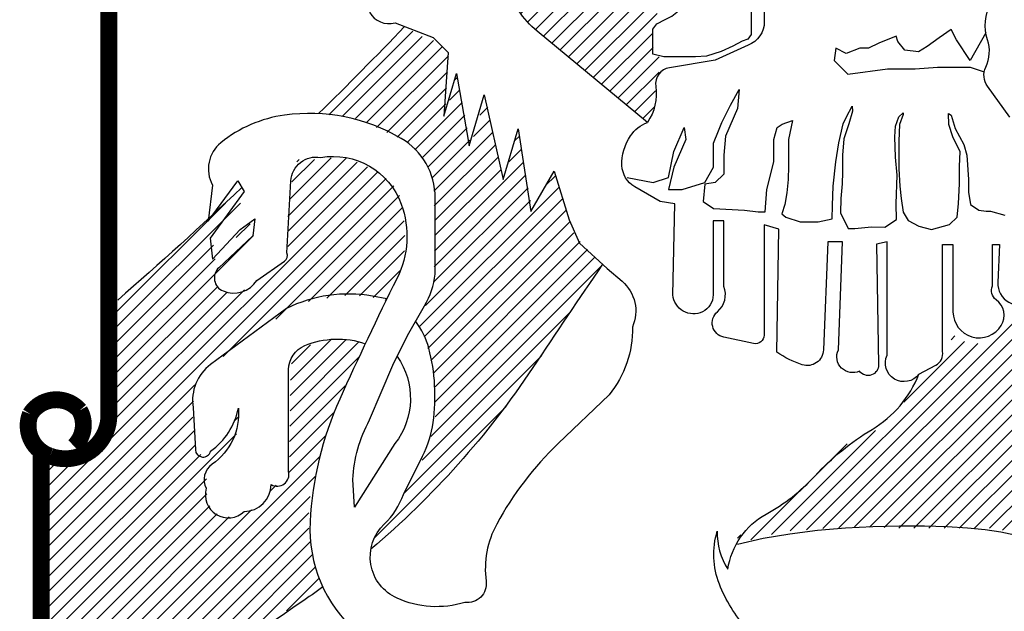
# Model space of a CAD drawing. Units: metres. Extents: x -87.34 to -85.66, y -124.2 to -123.02.
# Drawn here: x -85.96 to -85.93, y -123.97 to -123.95 of the extents above; entities that cross this region are included whole.
import ezdxf

# ---------------------------------------------------------------- set-up
doc = ezdxf.new("R2010")
doc.units = ezdxf.units.M
doc.header["$LTSCALE"] = 0.02
doc.header["$MEASUREMENT"] = 0
doc.layers.add('ST032', color=1, linetype='CONTINUOUS')
pattern_1 = [(45, (-90.30773072596828, -124.724791850141), (-0.0002227664784032717, 0.0002227664784032717), [])]

msp = doc.modelspace()

# ---------------------------------------------------------------- hatches: boundary and pattern name
at = {"layer": 'ST032'}
h = msp.add_hatch(dxfattribs=at)
h.set_pattern_fill('ANSI31', color=256, scale=9.922500000000001e-05, style=0)
h.set_pattern_definition(pattern_1)
h.paths.add_polyline_path([(-85.93798755260508, -123.9392871386347), (-85.9399503152207, -123.9405492722073), (-85.94330404775212, -123.9440633612553), (-85.94291351233815, -123.9444741549915), (-85.94303844711783, -123.9450983768237), (-85.94366312101639, -123.9451607978789), (-85.9437880557962, -123.9450983768237), (-85.9436529103122, -123.9462335294444), (-85.94343357939965, -123.9470280392324), (-85.94313199488049, -123.947658164467), (-85.94269332402615, -123.9481239106377), (-85.93941535689264, -123.9508411985029), (-85.93921137807205, -123.9504252449802), (-85.9391839571935, -123.9501238833628), (-85.9391839571935, -123.9497129302135), (-85.93907429173716, -123.9493841665962), (-85.93907429173716, -123.9488636274043), (-85.9392387899216, -123.9488088343829), (-85.93926621080014, -123.9480691176163), (-85.93910171261571, -123.9478773420416), (-85.93912912446527, -123.9476033714457), (-85.93932104352824, -123.947575974935), (-85.93932104352824, -123.9464801035297), (-85.93915654534379, -123.946370517487), (-85.93904687085863, -123.9462609259551), (-85.93885496082463, -123.9461787364231), (-85.93910171261571, -123.9460965468911), (-85.9392387899216, -123.9460417538697), (-85.9392936226497, -123.9457129902524), (-85.93915654534379, -123.9451102615284), (-85.93907429173716, -123.9448362909325), (-85.9389372054023, -123.9447267048898), (-85.93863562088313, -123.9446719118685), (-85.93910171261571, -123.9445349293151), (-85.9392387899216, -123.9443431482512), (-85.9392936226497, -123.9439047985912), (-85.93937587625632, -123.9436308334845), (-85.93934846440676, -123.9434390524206), (-85.93910171261571, -123.9431102888033), (-85.93885496082463, -123.9429459097393), (-85.93855336727634, -123.9429459097393), (-85.93808728457259, -123.9429459097393), (-85.93784053278152, -123.9422609914833), (-85.93816953817937, -123.9421240034407), (-85.93827920363556, -123.942014417398), (-85.93833403636366, -123.9419048313553), (-85.93833403636366, -123.9417952453126), (-85.9383614572422, -123.9409459425033), (-85.93830661548512, -123.9408089544608), (-85.93808728457259, -123.9407267649288), (-85.93781311190298, -123.9408089544608), (-85.93759378099044, -123.940891149482), (-85.93734702919923, -123.940891149482), (-85.93720994286436, -123.9409459425033), (-85.93690835834519, -123.9409459425033), (-85.93704544468007, -123.9407815579501), (-85.93710027740816, -123.9406171788861), (-85.93710027740816, -123.940452799822), (-85.93712768925772, -123.9402884152688), (-85.93707285652962, -123.9401240362048), (-85.93707285652962, -123.9400418466727), (-85.93696319107327, -123.93993226063), (-85.93747084299824, -123.939643622938), (-85.93760055269239, -123.9393473607713), (-85.93784144470408, -123.9393473607713)])
h = msp.add_hatch(dxfattribs=at)
h.set_pattern_fill('ANSI31', color=256, scale=9.922500000000001e-05, style=0)
h.set_pattern_definition(pattern_1)
h.paths.add_polyline_path([(-85.94656715241989, -123.9480168692015), (-85.94909896426303, -123.9505838274189), (-85.94791003556425, -123.9507346262935), (-85.94711961542265, -123.9511295455402), (-85.9465268025735, -123.9513928232083), (-85.94599985581253, -123.9519193840337), (-85.94570345390245, -123.9525446732985), (-85.94570345390245, -123.9529725056844), (-85.94567051634417, -123.9540256273352), (-85.94570345390245, -123.9551774774253), (-85.94570345390245, -123.9556053043221), (-85.94583518607836, -123.9560331367081), (-85.94623039163459, -123.9567242467622), (-85.94603279337096, -123.9570204375695), (-85.94583518607836, -123.9576457268343), (-85.94567051634417, -123.958468478467), (-85.94567051634417, -123.9591595885211), (-85.94567051634417, -123.9595545077678), (-85.94580224851994, -123.9601139762432), (-85.94590105216622, -123.9605418086292), (-85.94629626675145, -123.9612000110332), (-85.94672440986626, -123.9620227571768), (-85.94685614204202, -123.9623189479841), (-85.94715255298108, -123.9626151387915), (-85.94738308880314, -123.9629113295988), (-85.94754775853733, -123.9633720696349), (-85.9468890796006, -123.9628126011594), (-85.94580224851994, -123.9617594795087), (-85.94461662282193, -123.9604430801898), (-85.94339805956552, -123.9589950392924), (-85.94260764845288, -123.9578431892022), (-85.94188309439915, -123.9566913391121), (-85.94135614763803, -123.9559673159188), (-85.9408950669648, -123.9553091135148), (-85.94076333478904, -123.9550129281966), (-85.94122441546229, -123.9545521881605), (-85.94142201372607, -123.9543218126533), (-85.94155375493065, -123.9541901765639), (-85.94165255857695, -123.9538939857566), (-85.94175136222324, -123.9535648872991), (-85.94217950533807, -123.9522484824911), (-85.94280524671652, -123.9534332457205), (-85.94323338983133, -123.9510637247509), (-85.94366153294615, -123.9525775864377), (-85.94418847970712, -123.9500764238895), (-85.94461662282193, -123.951524464787), (-85.9450447659366, -123.9494182214855), (-85.94537410540526, -123.9506688055042), (-85.94527531078778, -123.9487929322207), (-85.94543998052197, -123.948628382992), (-85.94567051634417, -123.9484309206241), (-85.94590105216622, -123.948398012974), (-85.94629626675145, -123.948167642956)])
h = msp.add_hatch(dxfattribs=at)
h.set_pattern_fill('ANSI31', color=256, scale=9.922500000000001e-05, style=0)
h.set_pattern_definition(pattern_1)
h.paths.add_polyline_path([(-85.9551164808088, -123.9560928096128), (-85.95507529080282, -123.9596740731446), (-85.95528125889021, -123.9602092025841), (-85.95561081505303, -123.9606208418812), (-85.95598156122199, -123.9607443375128), (-85.95643469643142, -123.960908991036), (-85.95676424356542, -123.9609501544168), (-85.95709379972823, -123.9609501544168), (-85.9570526097224, -123.9707883396562), (-85.95515767984345, -123.9691829458485), (-85.95379827421502, -123.9680715180995), (-85.95186215433021, -123.9665484510534), (-85.95017319253866, -123.965313533162), (-85.94897856499163, -123.9645314179485), (-85.94918453307902, -123.9639551251282), (-85.9493081211546, -123.9634611535803), (-85.94939051019523, -123.9629671875216), (-85.94939051019523, -123.962020418785), (-85.94918453307902, -123.9611971401907), (-85.94901976402643, -123.9605385151197), (-85.94877259690423, -123.9596740731446), (-85.94848423977608, -123.9589331213119), (-85.94807229457261, -123.9581098427177), (-85.94774274743847, -123.9574100542658), (-85.94794871552585, -123.9572865641234), (-85.94831946169465, -123.9572454007426), (-85.94864901785763, -123.9572454007426), (-85.94893737498565, -123.9572454007426), (-85.94926692211965, -123.957368890885), (-85.94967886732324, -123.9575335498974), (-85.94988483541064, -123.9578216935629), (-85.94992603444544, -123.9582333328601), (-85.94996722445127, -123.9612383035715), (-85.9500496134922, -123.9613617937139), (-85.95021439157361, -123.961567616107), (-85.95050274870164, -123.9614852838563), (-85.95054393870745, -123.9618145963918), (-85.95087349487044, -123.9621850723082), (-85.95136782008585, -123.9623497313205), (-85.95169737624882, -123.9624732214629), (-85.95219170146407, -123.9623497313205), (-85.95235647954563, -123.962020418785), (-85.95239767858044, -123.9616911062494), (-85.95239767858044, -123.9613617937139), (-85.95239767858044, -123.9611559768099), (-85.95202693241164, -123.9608678276552), (-85.95169737624882, -123.9604973517389), (-85.9515325981674, -123.9601268758225), (-85.95145020912646, -123.9596329097638), (-85.95145020912646, -123.9594270873706), (-85.95186215433021, -123.9600857124417), (-85.9521505114584, -123.9604973517389), (-85.95243886858641, -123.9607031686428), (-85.95272722571458, -123.9605385151197), (-85.95272722571458, -123.9600857124417), (-85.95280961475521, -123.9595505830022), (-85.95276842474924, -123.9588507945503), (-85.95272722571458, -123.9583156651108), (-85.951038272952, -123.9571219106003), (-85.94972005732922, -123.9561751363744), (-85.94906095403225, -123.956051646232), (-85.94823707265404, -123.9559281560896), (-85.94766035839784, -123.9559693194705), (-85.94720722318824, -123.956051646232), (-85.94712483414763, -123.9560928096128), (-85.94691886606023, -123.9555988435541), (-85.94663050893222, -123.9550637086254), (-85.94654811989143, -123.9544874158051), (-85.9465893098974, -123.9534994836877), (-85.94675408797883, -123.9528408586166), (-85.94704244510685, -123.9525527094619), (-85.94737200126981, -123.9523057291771), (-85.94774274743847, -123.952099906784), (-85.94840185073544, -123.95185292101), (-85.94922573211367, -123.9519352532608), (-85.94972005732922, -123.9519352532608), (-85.94988483541064, -123.9525938728427), (-85.95000841445724, -123.9534583148177), (-85.95000841445724, -123.9539934497464), (-85.95000841445724, -123.9545697425667), (-85.95009080349803, -123.9548990551022), (-85.95050274870164, -123.9552695310186), (-85.9509558839112, -123.9555576801733), (-85.95124424103938, -123.9557634970773), (-85.95165618624284, -123.9558869872197), (-85.95202693241164, -123.9557634970773), (-85.9521505114584, -123.9555165167925), (-85.95206812241761, -123.9552283676378), (-85.95182095529542, -123.9550637086254), (-85.95136782008585, -123.9546109059475), (-85.951038272952, -123.9542815934119), (-85.95099707391705, -123.954075776508), (-85.9509558839112, -123.9537464639725), (-85.95136782008585, -123.9539522863656), (-85.9515737972022, -123.9543227622819), (-85.95219170146407, -123.9548990551022), (-85.95219170146407, -123.9546932327091), (-85.95219170146407, -123.9542815934119), (-85.95202693241164, -123.9539522863656), (-85.95169737624882, -123.9535818104493), (-85.95145020912646, -123.9533348246753), (-85.95132663008002, -123.9530466755206), (-85.95132663008002, -123.9528408586166), (-85.95136782008585, -123.9527996952358)])
h = msp.add_hatch(dxfattribs=at)
h.set_pattern_fill('ANSI31', color=256, scale=9.922500000000001e-05, style=0)
h.set_pattern_definition(pattern_1)
h.paths.add_polyline_path([(-85.92765843916723, -123.9554454867689), (-85.92775041693807, -123.9559050136956), (-85.92857817172981, -123.9564564460076), (-85.92917599563829, -123.9571457391422), (-85.92986579731745, -123.9574214607874), (-85.9304176278261, -123.9570997891941), (-85.93073953648019, -123.957880987714), (-85.93147532253036, -123.9583405146408), (-85.93188919992615, -123.9591217131607), (-85.93267097034716, -123.9599029116806), (-85.93336077202635, -123.9601786278367), (-85.93386661816415, -123.9605462548672), (-85.9341425424472, -123.9608219710232), (-85.93474036635568, -123.9612814979499), (-85.93492431286825, -123.9616491194912), (-85.93538417463503, -123.9619248411364), (-85.93579805203112, -123.9623384126258), (-85.9361199606852, -123.9625681788338), (-85.93644186031031, -123.9627979450417), (-85.93676376896454, -123.9630736611977), (-85.9368097533354, -123.9632574719684), (-85.93543015900605, -123.9628898504271), (-85.9341425424472, -123.9627979450417), (-85.93313083211397, -123.9627519896045), (-85.931981168668, -123.9627979450417), (-85.93129137601781, -123.9627979450417), (-85.93027967471339, -123.9627979450417), (-85.92917599563829, -123.9627979450417), (-85.9279803478213, -123.9631196111458), (-85.92742850828384, -123.9635331881244), (-85.92660075349197, -123.964176531311), (-85.92614088269619, -123.9645901028004), (-85.92572700530025, -123.9651415406016), (-85.92535911227517, -123.9646360582376), (-85.92448537311243, -123.9638548597177), (-85.92356564054987, -123.9629817558124), (-85.92273788575798, -123.9621546018552), (-85.92232400836204, -123.9616950749285), (-85.92430142660004, -123.9597650563472), (-85.92632482920872, -123.9573295499129), (-85.92733653954198, -123.9559050136956)])

# ---------------------------------------------------------------- linework, layer by layer
for p, q in [((-85.93047065476703, -123.9481003345982), (-85.93082603368673, -123.948353989729)), ((-85.93031835467515, -123.9484047207552), (-85.93047065476703, -123.9481003345982)), ((-85.93209522218707, -123.9483032587029), (-85.93260290119896, -123.9485061828076)), ((-85.93204445248033, -123.9484554517814), (-85.93209522218707, -123.9483032587029)), ((-85.93082603368673, -123.948353989729), (-85.93118140357772, -123.9486076448599)), ((-85.92991221507737, -123.9490134875801), (-85.93031835467515, -123.9484047207552)), ((-85.92945530577255, -123.9482017966505), (-85.92991221507737, -123.9490134875801)), ((-85.9338720896993, -123.9486583703969), (-85.93392285940638, -123.9490134875801)), ((-85.93356748048653, -123.9488105634755), (-85.9338720896993, -123.9486583703969)), ((-85.93316134088877, -123.9486583703969), (-85.93356748048653, -123.9488105634755)), ((-85.93290750138276, -123.9486583703969), (-85.93316134088877, -123.9486583703969)), ((-85.93260290119896, -123.9485061828076), (-85.93290750138276, -123.9486583703969)), ((-85.93184138268136, -123.9487091014231), (-85.93204445248033, -123.9484554517814)), ((-85.9314352430836, -123.9487598324493), (-85.93184138268136, -123.9487091014231)), ((-85.93118140357772, -123.9486076448599), (-85.9314352430836, -123.9487598324493)), ((-85.93392285940638, -123.9490134875801), (-85.93351671980847, -123.9494193303004)), ((-85.93351671980847, -123.9494193303004), (-85.93234906169309, -123.9492671372219)), ((-85.93234906169309, -123.9492671372219), (-85.93153677346844, -123.9492671372219)), ((-85.93153677346844, -123.9492671372219), (-85.93087679436496, -123.9492164116849)), ((-85.93087679436496, -123.9492164116849), (-85.93021681526118, -123.9492164116849)), ((-85.93021681526118, -123.9492164116849), (-85.92991221507737, -123.9492164116849)), ((-85.92991221507737, -123.9492164116849), (-85.92950000689991, -123.9493554449706)), ((-85.93696891541882, -123.9503324832824), (-85.9367150759128, -123.9498759040468)), ((-85.9367150759128, -123.9498759040468), (-85.93676584561985, -123.9504339398456)), ((-85.93722275492453, -123.950839788055), (-85.93696891541882, -123.9503324832824)), ((-85.93676584561985, -123.9504339398456), (-85.93712122453954, -123.9512456307752)), ((-85.93355545394374, -123.9506741080546), (-85.93339159681386, -123.950363003138)), ((-85.93339159681386, -123.950363003138), (-85.93337520929495, -123.9505103657358)), ((-85.93365377002759, -123.95088696758), (-85.93355545394374, -123.9506741080546)), ((-85.93337520929495, -123.9505103657358), (-85.93348991289756, -123.95088696758)), ((-85.9321134967536, -123.9509524590183), (-85.93201518969873, -123.9506741080546)), ((-85.93201518969873, -123.9506741080546), (-85.93188409857738, -123.9505594884315)), ((-85.93188409857738, -123.9506086111271), (-85.93199880217998, -123.9509033418119)), ((-85.93188409857738, -123.9505594884315), (-85.93188409857738, -123.9506086111271)), ((-85.93055684498984, -123.9505758626633), (-85.93047491642474, -123.950624985359)), ((-85.93054045747108, -123.9509033418119), (-85.93055684498984, -123.9505758626633)), ((-85.93047491642474, -123.950624985359), (-85.93036021282215, -123.9510179559459)), ((-85.93864425254576, -123.9517022045216), (-85.93833964333298, -123.9509919756443)), ((-85.93833964333298, -123.9509919756443), (-85.93828887362608, -123.9513470928276)), ((-85.9373242943385, -123.9510934376967), (-85.93722275492453, -123.950839788055)), ((-85.9356997269183, -123.9513470928276), (-85.93559818750434, -123.9509919756443)), ((-85.93559818750434, -123.9509919756443), (-85.93544588741258, -123.9508905190812)), ((-85.93544588741258, -123.9508905190812), (-85.93514127819967, -123.9507890570288)), ((-85.93514127819967, -123.9507890570288), (-85.93525958434776, -123.9513454350944)), ((-85.93378486114894, -123.9514436749965), (-85.93365377002759, -123.95088696758)), ((-85.93348991289756, -123.95088696758), (-85.93363738250869, -123.9513290608625)), ((-85.93212988427236, -123.951263563935), (-85.9321134967536, -123.9509524590183)), ((-85.93199880217998, -123.9509033418119), (-85.93201518969873, -123.9513945577901)), ((-85.93042576289746, -123.951263563935), (-85.93054045747108, -123.9509033418119)), ((-85.93036021282215, -123.9510179559459), (-85.93009803960841, -123.9514927976922)), ((-85.9374765944304, -123.9514485548799), (-85.9373242943385, -123.9510934376967)), ((-85.93712122453954, -123.9512456307752), (-85.93717198521762, -123.951803666574)), ((-85.9321134967536, -123.9518693995364), (-85.93212988427236, -123.951263563935)), ((-85.930212743211, -123.9517056572175), (-85.93042576289746, -123.951263563935)), ((-85.93828887362608, -123.9513470928276), (-85.93864425254576, -123.952158778268)), ((-85.9374765944304, -123.952158778268), (-85.9374765944304, -123.9514485548799)), ((-85.9356997269183, -123.9520065906787), (-85.9356997269183, -123.9513470928276)), ((-85.93525958434776, -123.9513454350944), (-85.93525958434776, -123.9518202768407)), ((-85.93386678971389, -123.9520003879023), (-85.93378486114894, -123.9514436749965)), ((-85.93363738250869, -123.9513290608625), (-85.93367015754635, -123.9518039026088)), ((-85.93201518969873, -123.9513945577901), (-85.93201518969873, -123.9518530253045)), ((-85.93009803960841, -123.9514927976922), (-85.93001611104347, -123.9518039026088)), ((-85.93879655263781, -123.9524631644251), (-85.93864425254576, -123.9517022045216)), ((-85.93717198521762, -123.951803666574), (-85.93717198521762, -123.9523617023727)), ((-85.93525958434776, -123.9518202768407), (-85.93525958434776, -123.9521313817574)), ((-85.93367015754635, -123.9518039026088), (-85.93367015754635, -123.9523114928189)), ((-85.93206434322617, -123.9523933584892), (-85.9321134967536, -123.9518693995364)), ((-85.93201518969873, -123.9518530253045), (-85.93201518969873, -123.9522132474276)), ((-85.93022913072993, -123.9521313817574), (-85.930212743211, -123.9517056572175)), ((-85.93001611104347, -123.9518039026088), (-85.92996695751603, -123.9525243523443)), ((-85.93864425254576, -123.952158778268), (-85.93879655263781, -123.9528182761192)), ((-85.93773043393641, -123.9526153575036), (-85.9374765944304, -123.952158778268)), ((-85.93590279671712, -123.9528182761192), (-85.9356997269183, -123.9520065906787)), ((-85.93525958434776, -123.9521313817574), (-85.93527597186637, -123.9525243523443)), ((-85.93394871827883, -123.9527208376377), (-85.93386678971389, -123.9520003879023)), ((-85.93022913072993, -123.9526553407102), (-85.93022913072993, -123.9521313817574)), ((-85.94001498046022, -123.9524631644251), (-85.93925346194263, -123.9526153575036)), ((-85.93925346194263, -123.9526153575036), (-85.93879655263781, -123.9524631644251)), ((-85.93717198521762, -123.9523617023727), (-85.93742582472348, -123.9526153575036)), ((-85.93367015754635, -123.9523114928189), (-85.9336865450651, -123.9526553407102)), ((-85.93209711826383, -123.9532448020797), (-85.93206434322617, -123.9523933584892)), ((-85.93201518969873, -123.9522132474276), (-85.93198241466122, -123.9527208376377)), ((-85.9383904130399, -123.9528182761192), (-85.93773043393641, -123.9526153575036)), ((-85.93773043393641, -123.9526660830406), (-85.93778120364317, -123.9531733933024)), ((-85.93742582472348, -123.9526153575036), (-85.93773043393641, -123.9526660830406)), ((-85.93527597186637, -123.9525243523443), (-85.93530873787505, -123.9529173229311)), ((-85.93396509676876, -123.9532939247753), (-85.93394871827883, -123.9527208376377)), ((-85.9336865450651, -123.9526553407102), (-85.93371931107379, -123.9530810597608)), ((-85.93198241466122, -123.9527208376377), (-85.93194963962357, -123.9530810597608)), ((-85.93026190576742, -123.9532284278478), (-85.93022913072993, -123.9526553407102)), ((-85.92996695751603, -123.9525243523443), (-85.92996695751603, -123.9529009486993)), ((-85.93879655263781, -123.9528182761192), (-85.9383904130399, -123.9528182761192)), ((-85.93595356642417, -123.9534777739703), (-85.93590279671712, -123.9528182761192)), ((-85.93530873787505, -123.9529173229311), (-85.9353742789214, -123.9532611763115)), ((-85.92996695751603, -123.9529009486993), (-85.92990141646985, -123.9532611763115)), ((-85.93778120364317, -123.9531733933024), (-85.9374765944304, -123.9533763119179)), ((-85.9353742789214, -123.9532611763115), (-85.93545621651516, -123.9535395327644)), ((-85.9339814842875, -123.9536868953622), (-85.93396509676876, -123.9532939247753)), ((-85.93371931107379, -123.9530810597608), (-85.93373569859253, -123.9535067843006)), ((-85.93208073074491, -123.9537032695941), (-85.93209711826383, -123.9532448020797)), ((-85.93194963962357, -123.9530810597608), (-85.93188409857738, -123.9534904100688)), ((-85.93029467177595, -123.9536377726665), (-85.93026190576742, -123.9532284278478)), ((-85.92990141646985, -123.9532611763115), (-85.92965562174605, -123.9534249131412)), ((-85.9374765944304, -123.9533763119179), (-85.9365627758209, -123.9534270429441)), ((-85.9365627758209, -123.9534270429441), (-85.93615663622313, -123.9534777739703)), ((-85.93615663622313, -123.9534777739703), (-85.93595356642417, -123.9534777739703)), ((-85.93545621651516, -123.9535395327644), (-85.93534151291256, -123.9536377726665)), ((-85.93534151291256, -123.9536377726665), (-85.93491548256894, -123.9537687665216)), ((-85.93373569859253, -123.9535067843006), (-85.93350630041645, -123.9539652518151)), ((-85.93188409857738, -123.9534904100688), (-85.93173662896625, -123.9537360180579)), ((-85.93052407898115, -123.9538506321919), (-85.93029467177595, -123.9536377726665)), ((-85.92965562174605, -123.9534249131412), (-85.92944261108858, -123.953457661605)), ((-85.92944261108858, -123.953457661605), (-85.92931151996723, -123.953457661605)), ((-85.92931151996723, -123.953457661605), (-85.92889407614153, -123.95357206715)), ((-85.93491548256894, -123.9537687665216), (-85.93439113614134, -123.9537687665216)), ((-85.93439113614134, -123.9537687665216), (-85.9339814842875, -123.9536868953622)), ((-85.93330966824877, -123.9539652518151), (-85.93281808782984, -123.9539161291194)), ((-85.93281808782984, -123.9539161291194), (-85.93242483252374, -123.9539325033513)), ((-85.93242483252374, -123.9539325033513), (-85.93208073074491, -123.9537032695941)), ((-85.93173662896625, -123.9537360180579), (-85.93142529319611, -123.9538997548875)), ((-85.93142529319611, -123.9538997548875), (-85.93104842540876, -123.9539980002788)), ((-85.93104842540876, -123.9539980002788), (-85.93052407898115, -123.9538506321919)), ((-85.93350630041645, -123.9539652518151), (-85.93330966824877, -123.9539652518151))]:
    msp.add_line(p, q, dxfattribs=at)
at = {"layer": 'ST032', "const_width": 0.000496125, "flags": 128}
for points in [[(-85.95731865791522, -123.9314211097445), (-85.95731865791522, -123.9453031192383), (-85.95527459989252, -123.9460267962495), (-85.95527459989252, -123.9594665846889, -0.5221847309475994), (-85.95700558551464, -123.9606720832089, -0.430419772702458), (-85.95758923962028, -123.9594343335285, -0.5034626725176775), (-85.95613620860166, -123.9593259779767, -0.3429619352881521), (-85.9562991386312, -123.9603827646921, 1.61288412723351)], [(-85.95726877288047, -123.9605367365155), (-85.95726877288047, -123.9718134096128, 0.4040701988162638), (-85.94928069985086, -123.9800840499541), (-85.94069371824114, -123.9800840499541, -0.232433994429637), (-85.93417202161582, -123.9832889230159, 0.1223395454381729)]]:
    msp.add_lwpolyline(points, format="xyb", dxfattribs=at)
at = {"layer": 'ST032', "flags": 128}
for points in [[(-85.9305595988153, -123.9409463377245), (-85.93707045483262, -123.9409463377245, -0.07945330078209693), (-85.9374962955687, -123.9408782389244), (-85.93806496504297, -123.9407415692544, 0.5358742038090765), (-85.93836729896393, -123.9410220994236), (-85.93835290684002, -123.9418061523185, 0.3391541305075164), (-85.9381009634106, -123.9421226531017), (-85.93720115770977, -123.9425614364071, 0.3436899988244018), (-85.93678440911218, -123.9424733185578, 0.03727694585232541), (-85.93654553958211, -123.9421428093805), (-85.93577379128004, -123.9420877254325), (-85.93575541739541, -123.9425834864539), (-85.93597592206969, -123.9431159646182), (-85.93597592206969, -123.9478715783998, -0.3095461461924077), (-85.93645366112968, -123.9485693138974), (-85.9374275311924, -123.9490099909708), (-85.93876889700687, -123.9492303267629, 0.4080659797677182), (-85.93917314955715, -123.9497811662432, -0.1852815431547157), (-85.93941535689264, -123.9508411985029)], [(-85.93941535689264, -123.9508411985029), (-85.9426636427788, -123.9481570536489, -0.1578669656411986), (-85.94353818623671, -123.9467837678742, -0.05341287538943728), (-85.9437880557962, -123.9450983768237, -2.433556445808877)], [(-85.92874455696186, -123.9506875949764), (-85.92940453606549, -123.9497744474836, -0.2741241678425703), (-85.92945530577255, -123.9492164116848, 0.1933089561493078), (-85.92940453606549, -123.9484047207552, -0.2102510569137574), (-85.92930299665167, -123.9473393801838), (-85.92813534756513, -123.9472379181315, 0.1338273405192353)], [(-85.94759853899794, -123.9475952528719, 0.3435300550979723), (-85.94684893951276, -123.947907363788), (-85.94572452649534, -123.9483443224547), (-85.9452872639596, -123.9487812754811), (-85.94541219873913, -123.9506539353374), (-85.94503739440025, -123.949405491673), (-85.94466259006104, -123.9515278413902), (-85.94422531833195, -123.9500297135052), (-85.94366312101639, -123.9525265951937), (-85.94322584928757, -123.9510284673086), (-85.94285104494838, -123.9534629223017), (-85.94216391285315, -123.9522769053327), (-85.94172664112402, -123.9537126121626), (-85.94141430417491, -123.9543992550499), (-85.94060222810677, -123.9551483189924), (-85.94016496557087, -123.9555228509637, -0.3303140650263618), (-85.93985756533817, -123.9568693002533, -0.1788599838811735), (-85.9405447066265, -123.9588668022199), (-85.94204391478974, -123.9603025090498, 0.07756236436372929), (-85.9438554599024, -123.9626745486279, 0.1583850402532041), (-85.94416779685183, -123.9643599396784, -0.4933825222361374), (-85.94479247075037, -123.9649841615106, -0.1821287752725075), (-85.94679140883942, -123.9648593194003, -0.5322426196477819), (-85.94716621317862, -123.9626745486279, 0.1188803188211118), (-85.94660400666983, -123.9618006369348), (-85.94604180935426, -123.960677041021, 0.08059409769489403), (-85.94572947240499, -123.9596782872176, 0.1000180903532829), (-85.94585440718467, -123.9574935220855, 0.09987415133152784), (-85.94624148732122, -123.9567034984354, -2.086866665734671)], [(-85.94656715241989, -123.9480168692015, -0.006788241932327147), (-85.94909896426303, -123.9505838274189)], [(-85.94691634361911, -123.9579928961671), (-85.94647908108321, -123.957118984474), (-85.94597934196449, -123.9562450784211, 0.09906752046303129), (-85.94566700501507, -123.9553087513131), (-85.94566700501507, -123.9530615538453, 0.2657304673720324), (-85.94666647405958, -123.9513137417397, 0.1688922524215484), (-85.95010216211548, -123.9506270988523, 0.1364752063392718), (-85.95197617461793, -123.95143858385, 0.3612605364839696), (-85.95222604417728, -123.9526870218741), (-85.95235097895696, -123.9537481967327), (-85.95147644469228, -123.9525621797638), (-85.95128904252267, -123.9528742906799), (-85.95228851156719, -123.9542475764545), (-85.95222604417728, -123.9548717926465), (-85.95141397730235, -123.9539978865936), (-85.9509767055734, -123.9536857756775), (-85.9510391729633, -123.9541851553994), (-85.95203864200784, -123.9551214825074, 0.544995621394787), (-85.951913707228, -123.9558081253947, 0.3624867766326886), (-85.95091423818347, -123.9554960144786), (-85.95010216211548, -123.9549342193419, 0.3766575762206895), (-85.95003969472558, -123.9546845294809), (-85.94991476913896, -123.9525621797638, -0.4504074792137938), (-85.94904022568106, -123.9518755368764, -0.3646949777548747), (-85.94666647405958, -123.9532488226511, -0.2048057190436884), (-85.94679140883942, -123.9554335934235, 0.009246939233945888), (-85.94847801917226, -123.9589916499705, 0.0938465107177688), (-85.94935256263017, -123.9626121219325, 0.2290695127342265), (-85.9479782892466, -123.9658580675635, 0.264816006387751)], [(-85.93648577880212, -123.9657535248457, -0.09214900411076664), (-85.93729785487027, -123.9644426657665, -0.1669491894194346), (-85.93736032226003, -123.9628821168263, 0.1551035003243093), (-85.93704798531074, -123.96400571274, -0.2351229616905676), (-85.93592357229348, -123.9623827371044, 0.08049364892271647), (-85.93448683151985, -123.9612591411906, -0.07060735332251274), (-85.93280022118701, -123.9598858554159, 0.1643603328671947), (-85.9314259478033, -123.9582628854206, -0.8949714135095758), (-85.93236295865113, -123.9577010846436), (-85.93235930897433, -123.9543615722932), (-85.93267163673052, -123.9544239933483), (-85.93260917853384, -123.9579820498954, -0.7343471854110555), (-85.93317137584924, -123.9581693130609, -0.7046730721960601), (-85.9337960497478, -123.9575450912287), (-85.93367111496812, -123.9543615722932), (-85.93410838669708, -123.9543615722932), (-85.93423332147677, -123.9575450912287, -0.496181173969415), (-85.93485798618225, -123.9579820498954, -0.07643712969684942), (-85.93560759486047, -123.9576075179241), (-85.93554512747056, -123.9539870403219), (-85.93598239919966, -123.9538621925713), (-85.93598239919966, -123.9571081382023, -0.4808320150930847), (-85.93629472695586, -123.9573578280632), (-85.93716927041379, -123.9571705592574, -0.6232633532015908), (-85.93735667258322, -123.9564214953149, 0.3227546838732094), (-85.93716927041379, -123.9556724313724), (-85.93716927041379, -123.953737350461), (-85.93748160736305, -123.953737350461), (-85.93748160736305, -123.9559221212333, -0.2869668156410664), (-85.93779393511912, -123.9564214953149, -0.5281322695337015), (-85.93866847857717, -123.9559221212333), (-85.93860601118726, -123.9532379763794), (-85.9390432829162, -123.9531755553242), (-85.93979288240136, -123.9527385966575, -0.2565594121224775), (-85.94016768674057, -123.9521143804656, -0.1598142393061659), (-85.93991781718105, -123.9512404687725, -0.153129932387485), (-85.93941535689264, -123.9508411985029, -0.2110710860175063)], [(-85.95135747887576, -123.9527603126352, -0.009299832702169514), (-85.955016611748, -123.9560779833305)], [(-85.9314259478033, -123.9582628854206), (-85.93092756407172, -123.9579927913865, 0.3149453254983279), (-85.93072449427291, -123.9575869486663), (-85.93072449427291, -123.9544416524893), (-85.93041988506013, -123.9544416524893), (-85.93041988506013, -123.9564201460426, 0.7544529064708166), (-85.92899839646773, -123.9568259887628, 0.3957909675076495), (-85.92915069655977, -123.9560650288594, -0.3684979608482496), (-85.92925223597359, -123.9556591861392), (-85.92925223597359, -123.9544416524893), (-85.92904915714567, -123.9544416524893), (-85.92909992685271, -123.9555577240868, 1.0892749610969), (-85.92783073835236, -123.9555069930606)], [(-85.94073862279295, -123.9550225076979, 0.003417321107776442), (-85.94279301250825, -123.9580664177936, -0.07073164113498356), (-85.94756003781751, -123.9634137460695)], [(-85.94708767691735, -123.9560345918401), (-85.94751449530715, -123.9559595670981, 0.1598307529728321), (-85.95004680102325, -123.9563241270421), (-85.95227866571369, -123.9579753717957, 0.2806560035534397), (-85.95279371141143, -123.9592406122345), (-85.95272933184845, -123.9604844083024, 0.8631869475859113), (-85.95227866571369, -123.960527297044, 0.1909455125450641), (-85.95146317899048, -123.9592620566053, -0.2681569737982212), (-85.95223574294063, -123.9609133013589, 0.3784589922555066), (-85.95240742483982, -123.9616209825163, 0.7674255682920803), (-85.95129149709113, -123.9623072136628, 0.4054064395848569), (-85.95049746715785, -123.961513755022, 0.6560603279624171), (-85.94998242146009, -123.9611277507072), (-85.94998242146009, -123.9581254823914, -0.3029567587202716), (-85.94951029853542, -123.9574178068741, -0.1829635292938188), (-85.9477247032526, -123.9573602844576, -0.007150842391655116)], [(-85.9467880053087, -123.9577363995752, -0.3304502618997652), (-85.9468538762292, -123.9603025090498), (-85.94804075663653, -123.962175168906), (-85.94809392056818, -123.9613636444264, -0.110806085842278), (-85.94760033166037, -123.9596051721785), (-85.94691634361911, -123.9579928961671)], [(-85.94897715774918, -123.9645274049071, -0.007680119044282895), (-85.94961549322166, -123.9649785832358, 0.0335219573173624), (-85.95711030462319, -123.9708791032915)]]:
    msp.add_lwpolyline(points, format="xyb", dxfattribs=at)
for points in [[(-85.93640409227127, -123.9471750834576), (-85.93636417534528, -123.9475540182044), (-85.93636417534528, -123.9479130052614), (-85.93636417534528, -123.948252055607), (-85.9364639721746, -123.9483916619896), (-85.93662363987826, -123.9484514940807), (-85.93690305835976, -123.9485911004634), (-85.93724235674458, -123.9487506490466), (-85.93768144292974, -123.9488902609185), (-85.93800077833707, -123.9489102031191), (-85.93832011374441, -123.9489102031191), (-85.9386394491519, -123.9489102031191), (-85.93893883061074, -123.9489102031191), (-85.93925816601822, -123.9488304288275), (-85.93925816601822, -123.9487107646454), (-85.93925816601822, -123.9483318298986), (-85.93925816601822, -123.9480925015345), (-85.9391384152404, -123.9479329529512), (-85.93889891368488, -123.9478132887691), (-85.93869932905523, -123.9477135667877), (-85.93849974442557, -123.9475540182044), (-85.93834006769308, -123.9474742384235)], [(-85.93676172842514, -123.9632661668337), (-85.93601161909807, -123.963093919407), (-85.93522082624095, -123.9629592645297), (-85.93440664267325, -123.9628588168022), (-85.93358636121424, -123.9627891908246), (-85.93277727468356, -123.9627470011971), (-85.93199667590082, -123.96272886252), (-85.93126185768529, -123.9627313893934), (-85.93059011285678, -123.9627511964176), (-85.92999434473755, -123.9627857519035), (-85.92946989866094, -123.9628359390056), (-85.92900773046387, -123.9629034945893), (-85.9285987959828, -123.9629901555198), (-85.9282340510542, -123.9630976586625), (-85.92790445151441, -123.9632277408826), (-85.92760095320017, -123.9633821390455), (-85.92731451194797, -123.9635625900165), (-85.9270380524945, -123.9637696776609), (-85.9267723751777, -123.9639993738442), (-85.92652024923576, -123.964246497432), (-85.92628444390674, -123.9645058672899), (-85.92606772842896, -123.9647723022833), (-85.92587287204029, -123.9650406212779), (-85.92570264397892, -123.9653056431391)]]:
    msp.add_lwpolyline(points, dxfattribs=at)

doc.saveas('drawing.dxf')
